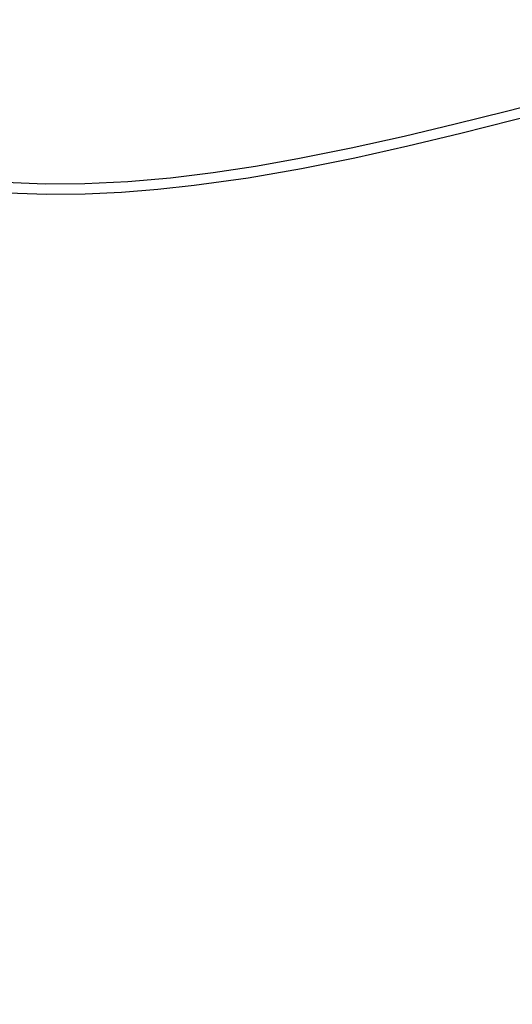
# Model space of a CAD drawing. Extents: x 33 to 1919, y 28 to 1228.
# Drawn here: x 1489 to 1499, y 250 to 271 of the extents above; entities that cross this region are included whole.
import ezdxf

# ---------------------------------------------------------------- set-up
doc = ezdxf.new("R2010")
doc.units = 0
doc.header["$LTSCALE"] = 115
doc.header["$MEASUREMENT"] = 0
doc.layers.get('0').update_dxf_attribs({"linetype": 'CONTINUOUS'})
doc.layers.add('SLD-0', color=179, linetype='CONTINUOUS')
doc.styles.add('SLDTEXTSTYLE2', font='TXT', dxfattribs={"width": 0.7})
doc.dimstyles.new('SLDDIMSTYLE1', dxfattribs={"dimtxt": 14.655762, "dimasz": 11.5, "dimexe": 0, "dimexo": 0.0625, "dimgap": 3.66394, "dimtad": 0, "dimtih": 1, "dimtoh": 1, "dimdec": 0, "dimrnd": 1e-09, "dimzin": 12, "dimtxsty": 'SLDTEXTSTYLE2', "dimsah": 1, "dimcen": 0.09, "dimazin": 3, "dimtfac": 1, "dimtdec": 3, "dimtofl": 0, "dimtmove": 0, "dimatfit": 3, "dimtolj": 1, "dimtzin": 12})

# ---------------------------------------------------------------- blocks, each defined once
blk = doc.blocks.new('_D_4')
at = {"layer": 'SLD-0'}
for p, q in [((1528.14, 381.776), (1178.93, 381.776)), ((1189.74, 381.776), (1189.74, 296.411)), ((1158.647, 269.837), (1153.726, 269.837)), ((1153.726, 269.837), (1153.726, 246.544)), ((1220.832, 269.837), (1225.754, 269.837)), ((1225.754, 269.837), (1225.754, 246.544)), ((1153.726, 246.544), (1158.647, 246.544)), ((1225.754, 246.544), (1220.832, 246.544)), ((1189.74, 187.762), (1189.74, 243.263)), ((1484.325, 187.762), (1178.93, 187.762))]:
    blk.add_line(p, q, dxfattribs=at)
for points in [[(1189.74, 381.776), (1186.865, 370.276), (1192.615, 370.276)], [(1189.74, 187.762), (1192.615, 199.262), (1186.865, 199.262)]]:
    blk.add_solid(points, dxfattribs=at)
at = {"layer": 'SLD-0', "char_height": 14.375, "attachment_point": 1, "style": 'SLDTEXTSTYLE2'}
for s, insert in [('16\'-2"', (1160.138, 291.648)), ('4.93m', (1158.647, 265.074))]:
    blk.add_mtext(s, dxfattribs=dict(at, insert=insert))

msp = doc.modelspace()

# ---------------------------------------------------------------- linework, layer by layer
at = {"color": 7, "linetype": 'CONTINUOUS', "flags": 128}
for points in [[(1483.8249683, 268.4815178), (1484.5726667, 268.2235161), (1485.3317364, 267.9982777), (1486.1002299, 267.8083427), (1486.8761999, 267.6562515), (1487.6894178, 267.540608), (1488.5085899, 267.4673044), (1489.3305685, 267.4344592), (1490.1522064, 267.4401909), (1491.0372174, 267.4845454), (1491.9205412, 267.5623148), (1492.8013189, 267.669548), (1493.6786918, 267.8022941), (1494.5518012, 267.9566021), (1495.6510824, 268.1778541), (1496.7454202, 268.4226058), (1497.802573, 268.6760362), (1498.8573662, 268.9391941), (1500.3411417, 269.314405)], [(1499.5474472, 268.8869219), (1497.9150625, 268.477139), (1496.824471, 268.2151392), (1495.730055, 267.9697599), (1494.6292477, 267.7473858), (1493.5226977, 267.5547561), (1492.4108201, 267.3983533), (1491.6620031, 267.3165804), (1490.911044, 267.2561091), (1490.1587447, 267.220288), (1489.3608263, 267.2134015), (1488.563449, 267.2422771), (1487.7500353, 267.3121797), (1486.940193, 267.4235033), (1486.1369232, 267.5753472), (1485.3432269, 267.7668107), (1484.5402068, 268.0026605), (1483.7488144, 268.2751187)]]:
    msp.add_lwpolyline(points, dxfattribs=at)

# ---------------------------------------------------------------- dimensions: what is measured, and where the dimension line sits
at = {"layer": 'SLD-0'}
dim = msp.add_linear_dim(base=(1189.7396106, 187.7618867), p1=(1533.8896745, 381.7755633), p2=(1490.0749683, 187.7618867), angle=90, dimstyle='SLDDIMSTYLE1', dxfattribs=at)
dim.commit()
dim.dimension.update_dxf_attribs({"geometry": '_D_4', "text_midpoint": (1189.7396106, 284.768725), "dimtype": 160})

doc.saveas('drawing.dxf')
